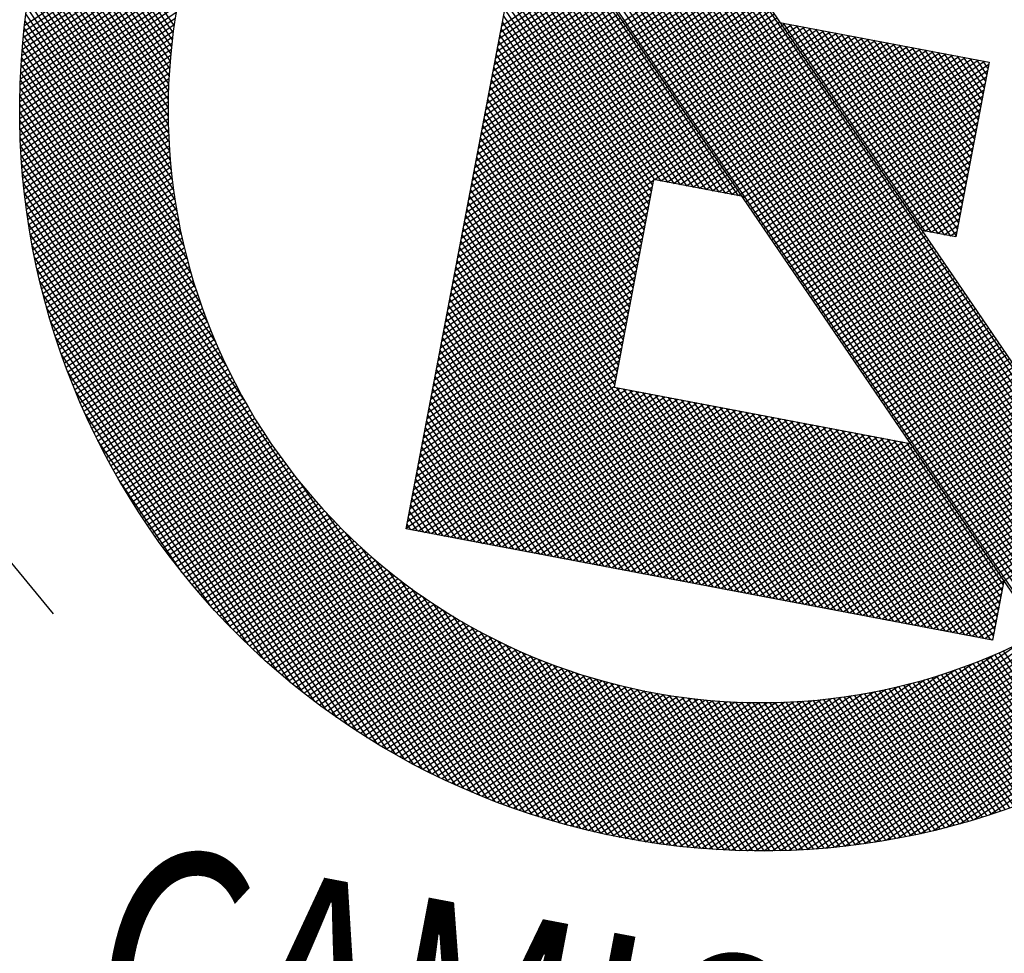
# Model space of a CAD drawing. Units: millimetres. Extents: x 1307919 to 3346574, y -7275870 to 1379262.
# Drawn here: x 1669072 to 1669076, y 690090 to 690094 of the extents above; entities that cross this region are included whole.
import ezdxf
from ezdxf.enums import TextEntityAlignment as Align

# ---------------------------------------------------------------- set-up
doc = ezdxf.new("R2010")
doc.units = ezdxf.units.MM
doc.header["$LTSCALE"] = 5
doc.layers.get('0').update_dxf_attribs({"color": 251})
for name, color, linetype in [('0-DIBUJO', 8, 'Continuous'), ('1-PROY SEÑALES VERTICALES', 8, 'Continuous'), ('demarcacion', 1, 'Continuous'), ('ROJO', 10, 'Continuous')]:
    doc.layers.add(name, color=color, linetype=linetype)
doc.styles.add('ROMAND', font='romand.shx')
doc.styles.get("Standard").update_dxf_attribs({"font": 'arial.ttf'})
doc.dimstyles.get("Standard").update_dxf_attribs({"dimtxt": 1, "dimasz": 1, "dimexe": 1, "dimexo": 1, "dimgap": 1, "dimtad": 1, "dimtxsty": 'Standard', "dimcen": 2.5, "dimadec": 0, "dimazin": 0, "dimtfac": 1, "dimtmove": 0, "dimatfit": 3, "dimfxl": 0, "dimarcsym": 0})

# ---------------------------------------------------------------- blocks, each defined once
blk = doc.blocks.new('*X2')
at = {"color": 0}
for p, q in [((5.083, 16.36), (4.37, 17.073)), ((5.0653, 16.36), (4.37, 17.0553)), ((5.0477, 16.36), (4.37, 17.0377)), ((5.03, 16.36), (4.37, 17.02)), ((5.0123, 16.36), (4.37, 17.0023)), ((4.9946, 16.36), (4.37, 16.9846)), ((4.9769, 16.36), (4.37, 16.9669)), ((4.9593, 16.36), (4.37, 16.9493)), ((4.9416, 16.36), (4.37, 16.9316)), ((4.9239, 16.36), (4.37, 16.9139)), ((4.9062, 16.36), (4.37, 16.8962)), ((4.37, 16.6913), (4.5656, 16.8869)), ((4.8886, 16.36), (4.37, 16.8786)), ((4.37, 16.6737), (4.5744, 16.8781)), ((4.37, 16.656), (4.5833, 16.8692)), ((4.8709, 16.36), (4.37, 16.8609)), ((4.37, 16.6383), (4.5921, 16.8604)), ((4.37, 16.6206), (4.6009, 16.8516)), ((4.8532, 16.36), (4.37, 16.8432)), ((4.37, 16.6029), (4.6098, 16.8427)), ((5.1136, 16.8339), (5.1197, 16.84)), ((5.5957, 16.36), (5.1157, 16.84)), ((5.1224, 16.8251), (5.1374, 16.84)), ((5.1313, 16.8162), (5.1551, 16.84)), ((5.6133, 16.36), (5.1333, 16.84)), ((5.1401, 16.8074), (5.1727, 16.84)), ((5.149, 16.7985), (5.1904, 16.84)), ((5.631, 16.36), (5.151, 16.84)), ((5.1578, 16.7897), (5.2081, 16.84)), ((5.1666, 16.7809), (5.2258, 16.84)), ((5.6487, 16.36), (5.1687, 16.84)), ((5.1755, 16.772), (5.2434, 16.84)), ((5.1843, 16.7632), (5.2611, 16.84)), ((5.6664, 16.36), (5.1864, 16.84)), ((5.1931, 16.7543), (5.2788, 16.84)), ((5.202, 16.7455), (5.2965, 16.84)), ((5.68, 16.3641), (5.2041, 16.84)), ((5.2108, 16.7367), (5.3142, 16.84)), ((5.2197, 16.7278), (5.3318, 16.84)), ((5.68, 16.3817), (5.2217, 16.84)), ((5.2285, 16.719), (5.3495, 16.84)), ((5.2373, 16.7101), (5.3672, 16.84)), ((5.68, 16.3994), (5.2394, 16.84)), ((5.2462, 16.7013), (5.3849, 16.84)), ((5.255, 16.6925), (5.4025, 16.84)), ((5.68, 16.4171), (5.2571, 16.84)), ((5.2639, 16.6836), (5.4202, 16.84)), ((5.2727, 16.6748), (5.4379, 16.84)), ((5.68, 16.4348), (5.2748, 16.84)), ((5.2815, 16.666), (5.4556, 16.84)), ((5.2904, 16.6571), (5.4733, 16.84)), ((5.68, 16.4524), (5.2924, 16.84)), ((5.2992, 16.6483), (5.4909, 16.84)), ((5.3081, 16.6394), (5.5086, 16.84)), ((5.68, 16.4701), (5.3101, 16.84)), ((5.3169, 16.6306), (5.5263, 16.84)), ((5.3257, 16.6218), (5.544, 16.84)), ((5.68, 16.4878), (5.3278, 16.84)), ((5.3346, 16.6129), (5.5616, 16.84)), ((5.3434, 16.6041), (5.5793, 16.84)), ((5.68, 16.5055), (5.3455, 16.84)), ((5.3522, 16.5952), (5.597, 16.84)), ((5.3611, 16.5864), (5.6147, 16.84)), ((5.68, 16.5232), (5.3632, 16.84)), ((5.3699, 16.5776), (5.6324, 16.84)), ((5.3788, 16.5687), (5.65, 16.84)), ((5.68, 16.5408), (5.3808, 16.84)), ((5.3876, 16.5599), (5.6677, 16.84)), ((5.68, 16.5585), (5.3985, 16.84)), ((5.68, 16.5762), (5.4162, 16.84)), ((5.68, 16.5939), (5.4339, 16.84)), ((5.68, 16.6115), (5.4515, 16.84)), ((5.68, 16.6292), (5.4692, 16.84)), ((5.68, 16.6469), (5.4869, 16.84)), ((5.68, 16.6646), (5.5046, 16.84)), ((5.68, 16.6823), (5.5223, 16.84)), ((5.68, 16.6999), (5.5399, 16.84)), ((5.68, 16.7176), (5.5576, 16.84)), ((5.68, 16.7353), (5.5753, 16.84)), ((5.68, 16.753), (5.593, 16.84)), ((5.68, 16.7706), (5.6106, 16.84)), ((5.68, 16.7883), (5.6283, 16.84)), ((5.68, 16.806), (5.646, 16.84)), ((5.68, 16.8237), (5.6637, 16.84)), ((4.37, 16.5853), (4.6186, 16.8339)), ((4.85, 16.3455), (4.37, 16.8255)), ((4.37, 16.5676), (4.6275, 16.8251)), ((4.37, 16.5499), (4.6363, 16.8162)), ((5.3964, 16.551), (5.68, 16.8346)), ((5.4053, 16.5422), (5.68, 16.8169)), ((4.85, 16.3278), (4.37, 16.8078)), ((4.37, 16.5322), (4.6451, 16.8074)), ((4.37, 16.5146), (4.654, 16.7985)), ((4.85, 16.3102), (4.37, 16.7902)), ((4.37, 16.4969), (4.6628, 16.7897)), ((5.4141, 16.5334), (5.68, 16.7993)), ((4.37, 16.4792), (4.6717, 16.7809)), ((4.85, 16.2925), (4.37, 16.7725)), ((4.37, 16.4615), (4.6805, 16.772)), ((4.37, 16.4438), (4.6893, 16.7632)), ((5.423, 16.5245), (5.68, 16.7816)), ((5.4318, 16.5157), (5.68, 16.7639)), ((4.85, 16.2748), (4.37, 16.7548)), ((4.37, 16.4262), (4.6982, 16.7543)), ((4.37, 16.4085), (4.707, 16.7455)), ((4.85, 16.2571), (4.37, 16.7371)), ((4.37, 16.3908), (4.7158, 16.7367)), ((5.4406, 16.5069), (5.68, 16.7462)), ((4.37, 16.3731), (4.7247, 16.7278)), ((4.85, 16.2395), (4.37, 16.7195)), ((4.37, 16.3555), (4.7335, 16.719)), ((4.37, 16.3378), (4.7424, 16.7101)), ((5.4495, 16.498), (5.68, 16.7285)), ((5.4583, 16.4892), (5.68, 16.7109)), ((4.85, 16.2218), (4.37, 16.7018)), ((4.37, 16.3201), (4.7512, 16.7013)), ((4.37, 16.3024), (4.76, 16.6925)), ((4.85, 16.2041), (4.37, 16.6841)), ((4.37, 16.2847), (4.7689, 16.6836)), ((5.4671, 16.4803), (5.68, 16.6932)), ((4.37, 16.2671), (4.7777, 16.6748)), ((4.85, 16.1864), (4.37, 16.6664)), ((4.37, 16.2494), (4.7866, 16.666)), ((4.37, 16.2317), (4.7954, 16.6571)), ((5.476, 16.4715), (5.68, 16.6755)), ((5.4848, 16.4627), (5.68, 16.6578)), ((4.85, 16.1687), (4.37, 16.6487)), ((4.37, 16.214), (4.8042, 16.6483)), ((4.37, 16.1964), (4.8131, 16.6394)), ((4.85, 16.1511), (4.37, 16.6311)), ((4.37, 16.1787), (4.8219, 16.6306)), ((5.4937, 16.4538), (5.68, 16.6402)), ((4.37, 16.161), (4.8308, 16.6218)), ((4.85, 16.1334), (4.37, 16.6134)), ((4.37, 16.1433), (4.8396, 16.6129)), ((4.37, 16.1257), (4.8484, 16.6041)), ((5.5025, 16.445), (5.68, 16.6225)), ((5.5113, 16.4361), (5.68, 16.6048)), ((4.85, 16.1157), (4.37, 16.5957)), ((4.37, 16.108), (4.8573, 16.5952)), ((4.37, 16.0903), (4.8661, 16.5864)), ((4.85, 16.098), (4.37, 16.578)), ((4.37, 16.0726), (4.8749, 16.5776)), ((5.5202, 16.4273), (5.68, 16.5871)), ((4.37, 16.0549), (4.8838, 16.5687)), ((4.85, 16.0804), (4.37, 16.5604)), ((4.37, 16.0373), (4.8926, 16.5599)), ((4.37, 16.0196), (4.9015, 16.551)), ((5.529, 16.4185), (5.68, 16.5694)), ((5.5379, 16.4096), (5.68, 16.5518)), ((4.85, 16.0627), (4.37, 16.5427)), ((4.37, 16.0019), (4.9103, 16.5422)), ((4.37, 15.9842), (4.9191, 16.5334)), ((4.85, 16.045), (4.37, 16.525)), ((4.37, 15.9666), (4.928, 16.5245)), ((5.5467, 16.4008), (5.68, 16.5341)), ((4.37, 15.9489), (4.9368, 16.5157)), ((4.85, 16.0273), (4.37, 16.5073)), ((4.37, 15.9312), (4.9457, 16.5069)), ((4.37, 15.9135), (4.9545, 16.498)), ((5.5555, 16.3919), (5.68, 16.5164)), ((5.5644, 16.3831), (5.68, 16.4987)), ((4.85, 16.0097), (4.37, 16.4897)), ((4.37, 15.8958), (4.9633, 16.4892)), ((4.85, 15.992), (4.37, 16.472)), ((4.8518, 16.36), (4.9722, 16.4803)), ((4.8695, 16.36), (4.981, 16.4715)), ((5.5732, 16.3743), (5.68, 16.4811)), ((4.85, 15.9743), (4.37, 16.4543)), ((4.8872, 16.36), (4.9899, 16.4627)), ((4.9049, 16.36), (4.9987, 16.4538)), ((4.9225, 16.36), (5.0075, 16.445)), ((5.5821, 16.3654), (5.68, 16.4634)), ((5.5943, 16.36), (5.68, 16.4457)), ((4.85, 15.9566), (4.37, 16.4366)), ((4.85, 15.9389), (4.37, 16.4189)), ((4.9402, 16.36), (5.0164, 16.4361)), ((4.9579, 16.36), (5.0252, 16.4273)), ((4.9756, 16.36), (5.034, 16.4185)), ((5.612, 16.36), (5.68, 16.428)), ((4.85, 15.9213), (4.37, 16.4013)), ((4.9933, 16.36), (5.0429, 16.4096)), ((5.0109, 16.36), (5.0517, 16.4008)), ((5.0286, 16.36), (5.0606, 16.3919)), ((5.6297, 16.36), (5.68, 16.4103)), ((5.6473, 16.36), (5.68, 16.3927)), ((4.85, 15.9036), (4.37, 16.3836)), ((4.85, 15.8859), (4.37, 16.3659)), ((5.0463, 16.36), (5.0694, 16.3831)), ((5.064, 16.36), (5.0782, 16.3743)), ((5.0816, 16.36), (5.0871, 16.3654)), ((5.665, 16.36), (5.68, 16.375)), ((4.37, 15.8782), (4.85, 16.3582)), ((4.85, 15.8682), (4.37, 16.3482)), ((4.37, 15.8605), (4.85, 16.3405)), ((4.85, 15.8506), (4.37, 16.3306)), ((4.37, 15.8428), (4.85, 16.3228)), ((4.85, 15.8329), (4.37, 16.3129)), ((4.37, 15.8251), (4.85, 16.3051)), ((4.85, 15.8152), (4.37, 16.2952)), ((4.37, 15.8075), (4.85, 16.2875)), ((4.85, 15.7975), (4.37, 16.2775)), ((4.37, 15.7898), (4.85, 16.2698)), ((5.3198, 15.31), (4.37, 16.2598)), ((4.37, 15.7721), (4.85, 16.2521)), ((5.3022, 15.31), (4.37, 16.2422)), ((4.37, 15.7544), (4.85, 16.2344)), ((5.2845, 15.31), (4.37, 16.2245)), ((4.37, 15.7367), (4.85, 16.2167)), ((5.2668, 15.31), (4.37, 16.2068)), ((4.37, 15.7191), (4.85, 16.1991)), ((5.2491, 15.31), (4.37, 16.1891)), ((4.37, 15.7014), (4.85, 16.1814)), ((5.2315, 15.31), (4.37, 16.1715)), ((4.37, 15.6837), (4.85, 16.1637)), ((5.2138, 15.31), (4.37, 16.1538)), ((4.37, 15.666), (4.85, 16.146)), ((5.1961, 15.31), (4.37, 16.1361)), ((4.37, 15.6484), (4.85, 16.1284)), ((5.1784, 15.31), (4.37, 16.1184)), ((4.37, 15.6307), (4.85, 16.1107)), ((5.1607, 15.31), (4.37, 16.1007)), ((4.37, 15.613), (4.85, 16.093)), ((5.1431, 15.31), (4.37, 16.0831)), ((4.37, 15.5953), (4.85, 16.0753)), ((5.1254, 15.31), (4.37, 16.0654)), ((4.37, 15.5776), (4.85, 16.0576)), ((5.1077, 15.31), (4.37, 16.0477)), ((4.37, 15.56), (4.85, 16.04)), ((5.09, 15.31), (4.37, 16.03)), ((4.37, 15.5423), (4.85, 16.0223)), ((5.0724, 15.31), (4.37, 16.0124)), ((4.37, 15.5246), (4.85, 16.0046)), ((5.0547, 15.31), (4.37, 15.9947)), ((4.37, 15.5069), (4.85, 15.9869)), ((5.037, 15.31), (4.37, 15.977)), ((4.37, 15.4893), (4.85, 15.9693)), ((5.0193, 15.31), (4.37, 15.9593)), ((4.37, 15.4716), (4.85, 15.9516)), ((5.0016, 15.31), (4.37, 15.9416)), ((4.37, 15.4539), (4.85, 15.9339)), ((4.984, 15.31), (4.37, 15.924)), ((4.37, 15.4362), (4.85, 15.9162)), ((4.9663, 15.31), (4.37, 15.9063)), ((4.37, 15.4185), (4.85, 15.8985)), ((4.9486, 15.31), (4.37, 15.8886)), ((4.37, 15.4009), (4.85, 15.8809)), ((4.9309, 15.31), (4.37, 15.8709)), ((4.37, 15.3832), (4.85, 15.8632)), ((4.9133, 15.31), (4.37, 15.8533)), ((4.37, 15.3655), (4.85, 15.8455)), ((4.8956, 15.31), (4.37, 15.8356)), ((4.37, 15.3478), (4.85, 15.8278)), ((4.8779, 15.31), (4.37, 15.8179)), ((4.37, 15.3302), (4.85, 15.8102)), ((4.8602, 15.31), (4.37, 15.8002)), ((4.37, 15.3125), (4.85, 15.7925)), ((4.8425, 15.31), (4.37, 15.7825)), ((4.3852, 15.31), (4.8652, 15.79)), ((4.4029, 15.31), (4.8829, 15.79)), ((4.4206, 15.31), (4.9006, 15.79)), ((4.4382, 15.31), (4.9182, 15.79)), ((4.4559, 15.31), (4.9359, 15.79)), ((4.4736, 15.31), (4.9536, 15.79)), ((4.4913, 15.31), (4.9713, 15.79)), ((4.5089, 15.31), (4.9889, 15.79)), ((4.5266, 15.31), (5.0066, 15.79)), ((4.5443, 15.31), (5.0243, 15.79)), ((4.562, 15.31), (5.042, 15.79)), ((4.5797, 15.31), (5.0597, 15.79)), ((4.5973, 15.31), (5.0773, 15.79)), ((4.615, 15.31), (5.095, 15.79)), ((4.6327, 15.31), (5.1127, 15.79)), ((4.6504, 15.31), (5.1304, 15.79)), ((4.668, 15.31), (5.148, 15.79)), ((4.6857, 15.31), (5.1657, 15.79)), ((4.7034, 15.31), (5.1834, 15.79)), ((4.7211, 15.31), (5.2011, 15.79)), ((4.7388, 15.31), (5.2188, 15.79)), ((4.7564, 15.31), (5.2364, 15.79)), ((4.7741, 15.31), (5.2541, 15.79)), ((4.7918, 15.31), (5.2718, 15.79)), ((4.8095, 15.31), (5.2895, 15.79)), ((4.8271, 15.31), (5.3071, 15.79)), ((4.8448, 15.31), (5.3248, 15.79)), ((5.3375, 15.31), (4.8575, 15.79)), ((4.8625, 15.31), (5.3425, 15.79)), ((5.3552, 15.31), (4.8752, 15.79)), ((4.8802, 15.31), (5.3602, 15.79)), ((5.3729, 15.31), (4.8929, 15.79)), ((4.8979, 15.31), (5.3779, 15.79)), ((5.3906, 15.31), (4.9106, 15.79)), ((4.9155, 15.31), (5.3955, 15.79)), ((5.4082, 15.31), (4.9282, 15.79)), ((4.9332, 15.31), (5.4132, 15.79)), ((5.4259, 15.31), (4.9459, 15.79)), ((4.9509, 15.31), (5.4309, 15.79)), ((5.4436, 15.31), (4.9636, 15.79)), ((4.9686, 15.31), (5.4486, 15.79)), ((5.4613, 15.31), (4.9813, 15.79)), ((4.9862, 15.31), (5.4662, 15.79)), ((5.4789, 15.31), (4.9989, 15.79)), ((5.0039, 15.31), (5.4839, 15.79)), ((5.4966, 15.31), (5.0166, 15.79)), ((5.0216, 15.31), (5.5016, 15.79)), ((5.5143, 15.31), (5.0343, 15.79)), ((5.0393, 15.31), (5.5193, 15.79)), ((5.532, 15.31), (5.052, 15.79)), ((5.057, 15.31), (5.537, 15.79)), ((5.5497, 15.31), (5.0697, 15.79)), ((5.0746, 15.31), (5.5546, 15.79)), ((5.5673, 15.31), (5.0873, 15.79)), ((5.0923, 15.31), (5.5723, 15.79)), ((5.585, 15.31), (5.105, 15.79)), ((5.11, 15.31), (5.59, 15.79)), ((5.6027, 15.31), (5.1227, 15.79)), ((5.1277, 15.31), (5.6077, 15.79)), ((5.6204, 15.31), (5.1404, 15.79)), ((5.1453, 15.31), (5.6253, 15.79)), ((5.638, 15.31), (5.158, 15.79)), ((5.163, 15.31), (5.643, 15.79)), ((5.6557, 15.31), (5.1757, 15.79)), ((5.1807, 15.31), (5.6607, 15.79)), ((5.6734, 15.31), (5.1934, 15.79)), ((5.1984, 15.31), (5.6704, 15.7821)), ((5.6911, 15.31), (5.2111, 15.79)), ((5.7087, 15.31), (5.2287, 15.79)), ((5.7264, 15.31), (5.2464, 15.79)), ((5.7441, 15.31), (5.2641, 15.79)), ((5.7618, 15.31), (5.2818, 15.79)), ((5.7795, 15.31), (5.2995, 15.79)), ((5.7971, 15.31), (5.3171, 15.79)), ((5.8148, 15.31), (5.3348, 15.79)), ((5.8325, 15.31), (5.3525, 15.79)), ((5.8502, 15.31), (5.3702, 15.79)), ((5.8678, 15.31), (5.3878, 15.79)), ((5.8855, 15.31), (5.4055, 15.79)), ((5.9032, 15.31), (5.4232, 15.79)), ((5.9209, 15.31), (5.4409, 15.79)), ((5.9386, 15.31), (5.4586, 15.79)), ((5.9562, 15.31), (5.4762, 15.79)), ((5.9739, 15.31), (5.4939, 15.79)), ((5.98, 15.3216), (5.5116, 15.79)), ((5.98, 15.3393), (5.5293, 15.79)), ((5.98, 15.3569), (5.5469, 15.79)), ((5.98, 15.3746), (5.5646, 15.79)), ((5.98, 15.3923), (5.5823, 15.79)), ((5.98, 15.41), (5.6, 15.79)), ((5.98, 15.4277), (5.6177, 15.79)), ((5.98, 15.4453), (5.6353, 15.79)), ((5.98, 15.463), (5.653, 15.79)), ((4.8249, 15.31), (4.37, 15.7649)), ((5.2161, 15.31), (5.6793, 15.7732)), ((5.2337, 15.31), (5.6881, 15.7644)), ((5.2514, 15.31), (5.697, 15.7556)), ((4.8072, 15.31), (4.37, 15.7472)), ((4.7895, 15.31), (4.37, 15.7295)), ((5.2691, 15.31), (5.7058, 15.7467)), ((5.2868, 15.31), (5.7146, 15.7379)), ((5.3044, 15.31), (5.7235, 15.729)), ((4.7718, 15.31), (4.37, 15.7118)), ((5.3221, 15.31), (5.7323, 15.7202)), ((5.3398, 15.31), (5.7412, 15.7114)), ((5.3575, 15.31), (5.75, 15.7025)), ((4.7542, 15.31), (4.37, 15.6942)), ((4.7365, 15.31), (4.37, 15.6765)), ((5.3751, 15.31), (5.7588, 15.6937)), ((5.3928, 15.31), (5.7677, 15.6848)), ((5.4105, 15.31), (5.7765, 15.676)), ((4.7188, 15.31), (4.37, 15.6588)), ((5.4282, 15.31), (5.7853, 15.6672)), ((5.4459, 15.31), (5.7942, 15.6583)), ((5.4635, 15.31), (5.803, 15.6495)), ((4.7011, 15.31), (4.37, 15.6411)), ((4.6834, 15.31), (4.37, 15.6234)), ((5.4812, 15.31), (5.8119, 15.6406)), ((5.4989, 15.31), (5.8207, 15.6318)), ((5.5166, 15.31), (5.8295, 15.623)), ((4.6658, 15.31), (4.37, 15.6058)), ((5.5342, 15.31), (5.8384, 15.6141)), ((5.5519, 15.31), (5.8472, 15.6053)), ((5.5696, 15.31), (5.8561, 15.5965)), ((4.6481, 15.31), (4.37, 15.5881)), ((4.6304, 15.31), (4.37, 15.5704)), ((5.5873, 15.31), (5.8649, 15.5876)), ((5.605, 15.31), (5.8737, 15.5788)), ((5.6226, 15.31), (5.8826, 15.5699)), ((4.6127, 15.31), (4.37, 15.5527)), ((5.6403, 15.31), (5.8914, 15.5611)), ((5.658, 15.31), (5.9003, 15.5523)), ((5.6757, 15.31), (5.9091, 15.5434)), ((4.5951, 15.31), (4.37, 15.5351)), ((4.5774, 15.31), (4.37, 15.5174)), ((5.6933, 15.31), (5.9179, 15.5346)), ((5.711, 15.31), (5.9268, 15.5257)), ((5.7287, 15.31), (5.9356, 15.5169)), ((4.5597, 15.31), (4.37, 15.4997)), ((5.7464, 15.31), (5.9444, 15.5081)), ((5.7641, 15.31), (5.9533, 15.4992)), ((5.7817, 15.31), (5.9621, 15.4904)), ((4.542, 15.31), (4.37, 15.482)), ((4.5243, 15.31), (4.37, 15.4643)), ((5.7994, 15.31), (5.971, 15.4815)), ((5.8171, 15.31), (5.9798, 15.4727)), ((4.5067, 15.31), (4.37, 15.4467)), ((5.8348, 15.31), (5.98, 15.4552)), ((5.8524, 15.31), (5.98, 15.4376)), ((4.489, 15.31), (4.37, 15.429)), ((4.4713, 15.31), (4.37, 15.4113)), ((5.8701, 15.31), (5.98, 15.4199)), ((4.4536, 15.31), (4.37, 15.3936)), ((5.8878, 15.31), (5.98, 15.4022)), ((5.9055, 15.31), (5.98, 15.3845)), ((4.436, 15.31), (4.37, 15.376)), ((4.4183, 15.31), (4.37, 15.3583)), ((5.9232, 15.31), (5.98, 15.3668)), ((4.4006, 15.31), (4.37, 15.3406)), ((5.9408, 15.31), (5.98, 15.3492)), ((5.9585, 15.31), (5.98, 15.3315)), ((4.3829, 15.31), (4.37, 15.3229)), ((5.9762, 15.31), (5.98, 15.3138))]:
    blk.add_line(p, q, dxfattribs=at)
blk = doc.blocks.new('*X3')
at = {"color": 0}
for p, q in [((6.6201, 15.3002), (3.8002, 18.1201)), ((6.6282, 15.3098), (3.8098, 18.1282)), ((6.587, 15.2626), (3.7626, 18.087)), ((6.5954, 15.2719), (3.7719, 18.0954)), ((6.6037, 15.2813), (3.7813, 18.1037)), ((6.6119, 15.2907), (3.7907, 18.1119)), ((6.5617, 15.2349), (3.7349, 18.0617)), ((6.5702, 15.2441), (3.7441, 18.0702)), ((6.5786, 15.2533), (3.7533, 18.0786)), ((6.5358, 15.2077), (3.7077, 18.0358)), ((6.5445, 15.2167), (3.7167, 18.0445)), ((6.5531, 15.2258), (3.7258, 18.0531)), ((6.5095, 15.181), (3.681, 18.0095)), ((6.5183, 15.1899), (3.6899, 18.0183)), ((6.5271, 15.1988), (3.6988, 18.0271)), ((6.4826, 15.1549), (3.6549, 17.9826)), ((6.4916, 15.1635), (3.6635, 17.9916)), ((6.5006, 15.1723), (3.6723, 18.0006)), ((6.4552, 15.1292), (3.6292, 17.9552)), ((6.4644, 15.1377), (3.6377, 17.9644)), ((6.4735, 15.1463), (3.6463, 17.9735)), ((6.4274, 15.104), (3.604, 17.9274)), ((6.4367, 15.1123), (3.6123, 17.9367)), ((6.446, 15.1207), (3.6207, 17.946)), ((6.4086, 15.0875), (3.5875, 17.9086)), ((6.418, 15.0957), (3.5957, 17.918)), ((6.3895, 15.0712), (3.5712, 17.8895)), ((6.399, 15.0793), (3.5793, 17.899)), ((4.6893, 16.7632), (4.9368, 17.0107)), ((4.6982, 16.7543), (4.9457, 17.0018)), ((4.707, 16.7455), (4.9545, 16.993)), ((4.7158, 16.7367), (4.9633, 16.9842)), ((4.7247, 16.7278), (4.9722, 16.9753)), ((4.7335, 16.719), (4.981, 16.9665)), ((4.7424, 16.7101), (4.9899, 16.9576)), ((4.7512, 16.7013), (4.9987, 16.9488)), ((4.76, 16.6925), (5.0075, 16.94)), ((4.7689, 16.6836), (5.0164, 16.9311)), ((4.7777, 16.6748), (5.0252, 16.9223)), ((3.5017, 16.5271), (3.1234, 16.9054)), ((4.7866, 16.666), (5.034, 16.9134)), ((4.7954, 16.6571), (5.0429, 16.9046)), ((4.8042, 16.6483), (5.0517, 16.8958)), ((3.1055, 16.4521), (3.5229, 16.8695)), ((3.5038, 16.4896), (3.1189, 16.8745)), ((3.5026, 16.5085), (3.1211, 16.89)), ((4.8131, 16.6394), (5.0606, 16.8869)), ((4.8219, 16.6306), (5.0694, 16.8781)), ((4.8308, 16.6218), (5.0782, 16.8692)), ((3.1068, 16.4357), (3.5194, 16.8484)), ((3.5069, 16.4512), (3.1148, 16.8432)), ((3.5052, 16.4705), (3.1168, 16.8589)), ((4.8396, 16.6129), (5.0871, 16.8604)), ((4.8484, 16.6041), (5.0959, 16.8516)), ((4.8573, 16.5952), (5.1048, 16.8427)), ((3.1082, 16.4195), (3.5163, 16.8275)), ((3.5111, 16.4116), (3.1112, 16.8115)), ((3.5089, 16.4315), (3.113, 16.8274)), ((4.8661, 16.5864), (5.1136, 16.8339)), ((4.8749, 16.5776), (5.1224, 16.8251)), ((4.8838, 16.5687), (5.1313, 16.8162)), ((3.5137, 16.3914), (3.1096, 16.7955)), ((3.1097, 16.4033), (3.5135, 16.8071)), ((3.1113, 16.3873), (3.511, 16.7869)), ((4.8926, 16.5599), (5.1401, 16.8074)), ((4.9015, 16.551), (5.149, 16.7985)), ((4.9103, 16.5422), (5.1578, 16.7897)), ((3.5196, 16.3501), (3.1067, 16.763)), ((3.5165, 16.3709), (3.1081, 16.7793)), ((3.1131, 16.3714), (3.5087, 16.767)), ((4.9191, 16.5334), (5.1666, 16.7809)), ((4.928, 16.5245), (5.1755, 16.772)), ((4.9368, 16.5157), (5.1843, 16.7632)), ((3.5231, 16.3289), (3.1054, 16.7466)), ((3.115, 16.3556), (3.5068, 16.7474)), ((4.9457, 16.5069), (5.1931, 16.7543)), ((4.9545, 16.498), (5.202, 16.7455)), ((4.9633, 16.4892), (5.2108, 16.7367)), ((3.5312, 16.2854), (3.1032, 16.7134)), ((3.527, 16.3074), (3.1042, 16.7301)), ((3.117, 16.3399), (3.5051, 16.728)), ((3.1191, 16.3243), (3.5037, 16.7089)), ((4.9722, 16.4803), (5.2197, 16.7278)), ((4.981, 16.4715), (5.2285, 16.719)), ((4.9899, 16.4627), (5.2373, 16.7101)), ((3.5409, 16.2404), (3.1016, 16.6797)), ((3.5359, 16.2631), (3.1023, 16.6967)), ((3.1213, 16.3088), (3.5025, 16.6901)), ((4.9987, 16.4538), (5.2462, 16.7013)), ((5.0075, 16.445), (5.255, 16.6925)), ((5.0164, 16.4361), (5.2639, 16.6836)), ((3.5465, 16.2172), (3.101, 16.6627)), ((3.1236, 16.2935), (3.5016, 16.6715)), ((3.1261, 16.2782), (3.5009, 16.6531)), ((5.0252, 16.4273), (5.2727, 16.6748)), ((5.034, 16.4185), (5.2815, 16.666)), ((5.0429, 16.4096), (5.2904, 16.6571)), ((3.5591, 16.1692), (3.1002, 16.6281)), ((3.5525, 16.1934), (3.1005, 16.6454)), ((3.1286, 16.2631), (3.5004, 16.6349)), ((5.0517, 16.4008), (5.2992, 16.6483)), ((5.0606, 16.3919), (5.3081, 16.6394)), ((5.0694, 16.3831), (5.3169, 16.6306)), ((3.5663, 16.1443), (3.1, 16.6106)), ((3.1312, 16.248), (3.5001, 16.6169)), ((3.1339, 16.2331), (3.5, 16.5992)), ((5.0782, 16.3743), (5.3257, 16.6218)), ((5.0871, 16.3654), (5.3346, 16.6129)), ((5.0959, 16.3566), (5.3434, 16.6041)), ((3.5741, 16.1189), (3.1, 16.5929)), ((3.5826, 16.0927), (3.1002, 16.5751)), ((3.1368, 16.2182), (3.5001, 16.5816)), ((5.1048, 16.3478), (5.3522, 16.5952)), ((5.1136, 16.3389), (5.3611, 16.5864)), ((5.1224, 16.3301), (5.3699, 16.5776)), ((3.5918, 16.0657), (3.1005, 16.5571)), ((3.1397, 16.2035), (3.5004, 16.5642)), ((3.1427, 16.1888), (3.5009, 16.547)), ((5.1313, 16.3212), (5.3788, 16.5687)), ((5.1401, 16.3124), (5.3876, 16.5599)), ((5.149, 16.3036), (5.3964, 16.551)), ((3.602, 16.0379), (3.1009, 16.539)), ((3.6131, 16.0091), (3.1016, 16.5206)), ((3.1458, 16.1743), (3.5015, 16.53)), ((5.1578, 16.2947), (5.4053, 16.5422)), ((5.1666, 16.2859), (5.4141, 16.5334)), ((5.1755, 16.277), (5.423, 16.5245)), ((3.6254, 15.9792), (3.1024, 16.5021)), ((3.149, 16.1598), (3.5024, 16.5131)), ((3.1523, 16.1454), (3.5034, 16.4964)), ((5.1843, 16.2682), (5.4318, 16.5157)), ((5.1931, 16.2594), (5.4406, 16.5069)), ((5.202, 16.2505), (5.4495, 16.498)), ((3.6389, 15.948), (3.1034, 16.4835)), ((3.1557, 16.1311), (3.5045, 16.4799)), ((5.2108, 16.2417), (5.4583, 16.4892)), ((5.2197, 16.2329), (5.4671, 16.4803)), ((5.2285, 16.224), (5.476, 16.4715)), ((3.6539, 15.9152), (3.1046, 16.4646)), ((3.6708, 15.8807), (3.106, 16.4455)), ((3.1592, 16.1169), (3.5058, 16.4636)), ((3.1628, 16.1028), (3.5073, 16.4474)), ((5.2373, 16.2152), (5.4848, 16.4627)), ((5.2462, 16.2063), (5.4937, 16.4538)), ((5.255, 16.1975), (5.5025, 16.445)), ((3.6899, 15.8439), (3.1076, 16.4263)), ((3.1664, 16.0888), (3.5089, 16.4313)), ((3.1702, 16.0749), (3.5107, 16.4154)), ((5.2639, 16.1887), (5.5113, 16.4361)), ((5.2727, 16.1798), (5.5202, 16.4273)), ((5.2815, 16.171), (5.529, 16.4185)), ((3.7119, 15.8042), (3.1094, 16.4068)), ((3.7379, 15.7606), (3.1114, 16.3871)), ((3.174, 16.061), (3.5126, 16.3996)), ((5.2904, 16.1621), (5.5379, 16.4096)), ((5.2992, 16.1533), (5.5467, 16.4008)), ((5.3081, 16.1445), (5.5555, 16.3919)), ((3.7695, 15.7113), (3.1136, 16.3672)), ((3.1779, 16.0472), (3.5146, 16.384)), ((3.1819, 16.0336), (3.5168, 16.3685)), ((5.3169, 16.1356), (5.5644, 16.3831)), ((5.3257, 16.1268), (5.5732, 16.3743)), ((5.3346, 16.1179), (5.5821, 16.3654)), ((3.811, 15.6521), (3.1161, 16.3471)), ((3.186, 16.0199), (3.5192, 16.3531)), ((3.1901, 16.0064), (3.5216, 16.3379)), ((5.3434, 16.1091), (5.5909, 16.3566)), ((5.3522, 16.1003), (5.5997, 16.3478)), ((5.3611, 16.0914), (5.6086, 16.3389)), ((3.8766, 15.5688), (3.1188, 16.3267)), ((3.1943, 15.993), (3.5242, 16.3228)), ((3.1987, 15.9796), (3.5269, 16.3079)), ((5.3699, 16.0826), (5.6174, 16.3301)), ((5.3733, 14.6188), (7.0812, 16.3267)), ((5.3788, 16.0738), (5.6262, 16.3212)), ((5.3876, 16.0649), (5.6351, 16.3124)), ((4.806, 14.6217), (3.1217, 16.306)), ((4.7851, 14.6249), (3.1249, 16.2851)), ((3.203, 15.9663), (3.5297, 16.293)), ((5.394, 14.6217), (7.0783, 16.306)), ((5.3964, 16.0561), (5.6439, 16.3036)), ((5.4053, 16.0472), (5.6528, 16.2947)), ((5.4141, 16.0384), (5.6616, 16.2859)), ((5.4149, 14.6249), (7.0751, 16.2851)), ((4.764, 14.6284), (3.1284, 16.264)), ((3.2075, 15.9531), (3.5327, 16.2783)), ((3.212, 15.94), (3.5357, 16.2637)), ((5.423, 16.0296), (5.6704, 16.277)), ((5.4318, 16.0207), (5.6793, 16.2682)), ((5.436, 14.6284), (7.0716, 16.264)), ((5.4406, 16.0119), (5.6881, 16.2594)), ((4.7425, 14.6322), (3.1322, 16.2425)), ((3.2167, 15.9269), (3.5389, 16.2492)), ((3.2214, 15.9139), (3.5422, 16.2348)), ((5.4495, 16.003), (5.697, 16.2505)), ((5.4575, 14.6322), (7.0678, 16.2425)), ((5.4583, 15.9942), (5.7058, 16.2417)), ((5.4671, 15.9854), (5.7146, 16.2329)), ((4.7208, 14.6363), (3.1363, 16.2208)), ((3.2261, 15.901), (3.5456, 16.2205)), ((3.231, 15.8882), (3.5492, 16.2064)), ((5.476, 15.9765), (5.7235, 16.224)), ((5.4793, 14.6363), (7.0637, 16.2207)), ((5.4848, 15.9677), (5.7323, 16.2152)), ((5.4937, 15.9588), (5.7412, 16.2063)), ((4.6987, 14.6407), (3.1407, 16.1987)), ((4.6763, 14.6454), (3.1454, 16.1763)), ((3.2359, 15.8754), (3.5528, 16.1923)), ((3.2409, 15.8627), (3.5565, 16.1784)), ((5.5013, 14.6407), (7.0593, 16.1987)), ((5.5025, 15.95), (5.75, 16.1975)), ((5.5113, 15.9412), (5.7588, 16.1887)), ((5.5202, 15.9323), (5.7677, 16.1798)), ((5.5237, 14.6454), (7.0546, 16.1763)), ((4.6535, 14.6505), (3.1505, 16.1535)), ((3.2459, 15.8501), (3.5604, 16.1646)), ((3.251, 15.8375), (3.5643, 16.1508)), ((5.529, 15.9235), (5.7765, 16.171)), ((5.5379, 15.9147), (5.7853, 16.1621)), ((5.5465, 14.6505), (7.0495, 16.1535)), ((5.5467, 15.9058), (5.7942, 16.1533)), ((4.6304, 14.6559), (3.1559, 16.1304)), ((3.2562, 15.8251), (3.5684, 16.1372)), ((3.2615, 15.8126), (3.5725, 16.1237)), ((5.5555, 15.897), (5.803, 16.1445)), ((5.5644, 15.8881), (5.8119, 16.1356)), ((5.5696, 14.6559), (7.0441, 16.1304)), ((5.5732, 15.8793), (5.8207, 16.1268)), ((4.6069, 14.6617), (3.1617, 16.1069)), ((3.2668, 15.8003), (3.5768, 16.1103)), ((3.2722, 15.788), (3.5811, 16.0969)), ((5.5821, 15.8705), (5.8295, 16.1179)), ((5.5909, 15.8616), (5.8384, 16.1091)), ((5.5931, 14.6617), (7.0383, 16.1069)), ((5.5997, 15.8528), (5.8472, 16.1003)), ((4.583, 14.668), (3.168, 16.083)), ((3.2777, 15.7758), (3.5856, 16.0837)), ((3.2833, 15.7637), (3.5901, 16.0706)), ((5.6086, 15.8439), (5.8561, 16.0914)), ((5.617, 14.668), (7.032, 16.083)), ((5.6174, 15.8351), (5.8649, 16.0826)), ((5.6262, 15.8263), (5.8737, 16.0738)), ((4.5586, 14.6747), (3.1747, 16.0586)), ((3.2889, 15.7516), (3.5948, 16.0575)), ((3.2945, 15.7396), (3.5995, 16.0446)), ((5.6351, 15.8174), (5.8826, 16.0649)), ((5.6414, 14.6747), (7.0253, 16.0586)), ((5.6439, 15.8086), (5.8914, 16.0561)), ((5.6528, 15.7997), (5.9003, 16.0472)), ((4.5338, 14.6818), (3.1818, 16.0338)), ((3.3003, 15.7277), (3.6043, 16.0317)), ((3.3061, 15.7158), (3.6092, 16.019)), ((5.6616, 15.7909), (5.9091, 16.0384)), ((5.6662, 14.6818), (7.0182, 16.0338)), ((5.6704, 15.7821), (5.9179, 16.0296)), ((5.6793, 15.7732), (5.9268, 16.0207)), ((4.5085, 14.6895), (3.1895, 16.0085)), ((3.3119, 15.704), (3.6142, 16.0063)), ((3.3179, 15.6922), (3.6193, 15.9937)), ((5.6881, 15.7644), (5.9356, 16.0119)), ((5.6916, 14.6895), (7.0105, 16.0084)), ((5.697, 15.7556), (5.9444, 16.003)), ((5.7058, 15.7467), (5.9533, 15.9942)), ((4.4826, 14.6977), (3.1977, 15.9826)), ((3.3239, 15.6806), (3.6245, 15.9812)), ((3.3299, 15.6689), (3.6298, 15.9688)), ((5.7146, 15.7379), (5.9621, 15.9854)), ((5.7174, 14.6977), (7.0023, 15.9826)), ((5.7235, 15.729), (5.971, 15.9765)), ((5.7323, 15.7202), (5.9798, 15.9677)), ((4.4561, 14.7065), (3.2065, 15.9561)), ((3.3361, 15.6574), (3.6351, 15.9565)), ((3.3422, 15.6459), (3.6406, 15.9442)), ((5.7412, 15.7114), (5.9886, 15.9588)), ((5.7439, 14.7065), (6.9935, 15.9561)), ((5.75, 15.7025), (5.9975, 15.95)), ((5.7588, 15.6937), (6.0063, 15.9412)), ((4.429, 14.7159), (3.2159, 15.929)), ((3.3485, 15.6345), (3.6461, 15.9321)), ((3.3548, 15.6231), (3.6517, 15.92)), ((5.7677, 15.6848), (6.0152, 15.9323)), ((5.771, 14.7159), (6.9841, 15.929)), ((5.7765, 15.676), (6.024, 15.9235)), ((5.7853, 15.6672), (6.0328, 15.9147)), ((4.4012, 14.7261), (3.2261, 15.9012)), ((3.3612, 15.6118), (3.6574, 15.908)), ((3.3676, 15.6006), (3.6632, 15.8961)), ((3.3741, 15.5894), (3.669, 15.8843)), ((5.7942, 15.6583), (6.0417, 15.9058)), ((5.7988, 14.7261), (6.9739, 15.9012)), ((5.803, 15.6495), (6.0505, 15.897)), ((5.8119, 15.6406), (6.0594, 15.8881)), ((4.3726, 14.737), (3.237, 15.8726)), ((3.3807, 15.5783), (3.6749, 15.8725)), ((3.3873, 15.5672), (3.681, 15.8609)), ((5.8207, 15.6318), (6.0682, 15.8793)), ((5.8274, 14.737), (6.963, 15.8726)), ((5.8295, 15.623), (6.077, 15.8705)), ((5.8384, 15.6141), (6.0859, 15.8616)), ((4.3431, 14.7487), (3.2487, 15.8431)), ((3.394, 15.5562), (3.687, 15.8493)), ((3.4007, 15.5453), (3.6932, 15.8378)), ((5.8472, 15.6053), (6.0947, 15.8528)), ((5.8561, 15.5965), (6.1035, 15.8439)), ((5.8569, 14.7487), (6.9513, 15.8431)), ((5.8649, 15.5876), (6.1124, 15.8351)), ((4.3127, 14.7615), (3.2615, 15.8127)), ((3.4075, 15.5344), (3.6995, 15.8264)), ((3.4144, 15.5236), (3.7058, 15.815)), ((3.4213, 15.5128), (3.7122, 15.8037)), ((5.8737, 15.5788), (6.1212, 15.8263)), ((5.8826, 15.5699), (6.1301, 15.8174)), ((5.8873, 14.7615), (6.9385, 15.8127)), ((5.8914, 15.5611), (6.1389, 15.8086)), ((4.2813, 14.7753), (3.2753, 15.7813)), ((3.4283, 15.5021), (3.7187, 15.7925)), ((3.4353, 15.4915), (3.7253, 15.7814)), ((5.9003, 15.5523), (6.1477, 15.7997)), ((5.9091, 15.5434), (6.1566, 15.7909)), ((5.9179, 15.5346), (6.1654, 15.7821)), ((5.9188, 14.7753), (6.9247, 15.7812)), ((3.4424, 15.4809), (3.7319, 15.7704)), ((3.4496, 15.4704), (3.7386, 15.7594)), ((5.9268, 15.5257), (6.1743, 15.7732)), ((5.9356, 15.5169), (6.1831, 15.7644)), ((5.9444, 15.5081), (6.1919, 15.7556)), ((4.2486, 14.7903), (3.2903, 15.7486)), ((3.4568, 15.4599), (3.7454, 15.7485)), ((3.464, 15.4495), (3.7522, 15.7377)), ((3.4714, 15.4392), (3.7592, 15.727)), ((5.9515, 14.7903), (6.9097, 15.7485)), ((5.9533, 15.4992), (6.2008, 15.7467)), ((5.9621, 15.4904), (6.2096, 15.7379)), ((5.971, 15.4815), (6.2185, 15.729)), ((4.2144, 14.8067), (3.3067, 15.7144)), ((3.4788, 15.4289), (3.7662, 15.7163)), ((3.4862, 15.4186), (3.7733, 15.7057)), ((5.9798, 15.4727), (6.2273, 15.7202)), ((5.9856, 14.8068), (6.8932, 15.7144)), ((4.1786, 14.8249), (3.3249, 15.6786)), ((3.4937, 15.4084), (3.7804, 15.6952)), ((3.5013, 15.3983), (3.7876, 15.6847)), ((3.5089, 15.3883), (3.7949, 15.6743)), ((6.0214, 14.8249), (6.8751, 15.6786)), ((3.5165, 15.3783), (3.8023, 15.664)), ((3.5243, 15.3683), (3.8098, 15.6538)), ((3.5321, 15.3584), (3.8173, 15.6436)), ((4.1408, 14.845), (3.345, 15.6408)), ((3.5399, 15.3486), (3.8249, 15.6335)), ((3.5478, 15.3388), (3.8325, 15.6235)), ((6.0593, 14.8451), (6.8549, 15.6407)), ((4.1004, 14.8677), (3.3677, 15.6004)), ((3.5557, 15.3291), (3.8402, 15.6136)), ((3.5637, 15.3194), (3.848, 15.6037)), ((3.5718, 15.3098), (3.8559, 15.5939)), ((3.5799, 15.3002), (3.8639, 15.5842)), ((3.5881, 15.2907), (3.8719, 15.5745)), ((3.5963, 15.2813), (3.8799, 15.5649)), ((4.0569, 14.8936), (3.3936, 15.5569)), ((3.6046, 15.2719), (3.8881, 15.5554)), ((3.613, 15.2626), (3.8963, 15.5459)), ((3.6214, 15.2533), (3.9046, 15.5365)), ((3.6298, 15.2441), (3.913, 15.5272)), ((3.6383, 15.2349), (3.9214, 15.5179)), ((4.009, 14.9238), (3.4238, 15.509)), ((3.6469, 15.2258), (3.9299, 15.5088)), ((3.6555, 15.2167), (3.9384, 15.4996)), ((3.6642, 15.2077), (3.9471, 15.4906)), ((3.6729, 15.1988), (3.9558, 15.4816)), ((3.6817, 15.1899), (3.9646, 15.4727)), ((3.6906, 15.181), (3.9734, 15.4639)), ((3.9547, 14.9604), (3.4604, 15.4547)), ((3.6994, 15.1723), (3.9823, 15.4551)), ((3.7084, 15.1635), (3.9913, 15.4464)), ((3.7174, 15.1549), (4.0003, 15.4378)), ((3.7265, 15.1462), (4.0095, 15.4292)), ((3.7356, 15.1377), (4.0186, 15.4207)), ((3.7448, 15.1292), (4.0279, 15.4123)), ((3.754, 15.1207), (4.0372, 15.404)), ((3.8895, 15.0079), (3.5079, 15.3895)), ((3.7633, 15.1123), (4.0466, 15.3957)), ((3.7726, 15.104), (4.0561, 15.3875)), ((3.782, 15.0957), (4.0656, 15.3793)), ((3.7915, 15.0875), (4.0752, 15.3713)), ((3.801, 15.0793), (4.0849, 15.3632)), ((3.8105, 15.0712), (4.0946, 15.3553)), ((4.8267, 14.6188), (4.0688, 15.3766)), ((3.8201, 15.0631), (4.1045, 15.3474)), ((3.8298, 15.0551), (4.1143, 15.3397)), ((3.8395, 15.0472), (4.1243, 15.3319)), ((3.8493, 15.0393), (4.1343, 15.3243)), ((3.8592, 15.0315), (4.1444, 15.3167)), ((3.8691, 15.0237), (4.1546, 15.3092)), ((3.879, 15.016), (4.1648, 15.3018)), ((4.8471, 14.6161), (4.1521, 15.311)), ((5.353, 14.6161), (6.048, 15.3111)), ((3.7973, 15.0824), (3.5824, 15.2973)), ((3.889, 15.0083), (4.1751, 15.2944)), ((3.8991, 15.0007), (4.1855, 15.2871)), ((3.9092, 14.9931), (4.196, 15.2799)), ((3.9194, 14.9856), (4.2065, 15.2727)), ((6.2806, 14.9856), (5.9935, 15.2727)), ((6.2908, 14.9931), (6.004, 15.2799)), ((6.3009, 15.0007), (6.0145, 15.2871)), ((3.9296, 14.9782), (4.2171, 15.2656)), ((3.9399, 14.9708), (4.2278, 15.2586)), ((3.9503, 14.9635), (4.2385, 15.2517)), ((3.9607, 14.9562), (4.2494, 15.2449)), ((4.8672, 14.6136), (4.2113, 15.2695)), ((5.3328, 14.6136), (5.9888, 15.2696)), ((6.2393, 14.9562), (5.9507, 15.2449)), ((6.2497, 14.9635), (5.9615, 15.2517)), ((6.2601, 14.9708), (5.9722, 15.2587)), ((6.2704, 14.9782), (5.9829, 15.2657)), ((3.9712, 14.949), (4.2602, 15.2381)), ((3.9817, 14.9419), (4.2712, 15.2314)), ((3.9923, 14.9348), (4.2823, 15.2247)), ((4.0029, 14.9277), (4.2934, 15.2182)), ((4.8871, 14.6114), (4.2606, 15.2379)), ((5.3129, 14.6114), (5.9394, 15.2379)), ((6.1971, 14.9277), (5.9066, 15.2182)), ((6.2077, 14.9348), (5.9177, 15.2248)), ((6.2183, 14.9419), (5.9288, 15.2314)), ((6.2288, 14.949), (5.9398, 15.2381)), ((4.0136, 14.9208), (4.3046, 15.2117)), ((4.0244, 14.9139), (4.3159, 15.2053)), ((4.0352, 14.907), (4.3272, 15.199)), ((4.0461, 14.9002), (4.3387, 15.1927)), ((4.9068, 14.6094), (4.3042, 15.2119)), ((5.2932, 14.6094), (5.8958, 15.212)), ((6.1539, 14.9002), (5.8614, 15.1928)), ((6.1648, 14.907), (5.8728, 15.199)), ((6.1756, 14.9139), (5.8841, 15.2053)), ((6.1864, 14.9208), (5.8954, 15.2117)), ((4.0571, 14.8935), (4.3502, 15.1866)), ((4.0681, 14.8868), (4.3618, 15.1805)), ((4.0791, 14.8802), (4.3734, 15.1745)), ((4.0902, 14.8736), (4.3852, 15.1686)), ((4.9263, 14.6076), (4.3439, 15.1899)), ((4.9455, 14.606), (4.3807, 15.1708)), ((5.2545, 14.606), (5.8193, 15.1708)), ((5.2738, 14.6076), (5.8561, 15.1899)), ((6.1098, 14.8736), (5.8148, 15.1686)), ((6.1209, 14.8802), (5.8266, 15.1745)), ((6.132, 14.8868), (5.8383, 15.1805)), ((6.143, 14.8935), (5.8498, 15.1866)), ((4.1014, 14.8671), (4.397, 15.1627)), ((4.1127, 14.8607), (4.4089, 15.1569)), ((4.124, 14.8543), (4.4209, 15.1513)), ((4.1353, 14.848), (4.433, 15.1457)), ((4.1468, 14.8418), (4.4452, 15.1401)), ((4.9646, 14.6046), (4.4152, 15.1539)), ((4.9835, 14.6034), (4.448, 15.1389)), ((5.2166, 14.6034), (5.7521, 15.1389)), ((5.2354, 14.6046), (5.7848, 15.1539)), ((6.0532, 14.8418), (5.7549, 15.1401)), ((6.0647, 14.848), (5.767, 15.1457)), ((6.076, 14.8543), (5.7791, 15.1513)), ((6.0873, 14.8607), (5.7911, 15.1569)), ((6.0986, 14.8671), (5.803, 15.1627)), ((4.1583, 14.8356), (4.4574, 15.1347)), ((4.1698, 14.8295), (4.4697, 15.1294)), ((4.1815, 14.8234), (4.4821, 15.1241)), ((4.1931, 14.8174), (4.4947, 15.1189)), ((4.2049, 14.8115), (4.5072, 15.1138)), ((5.0021, 14.6024), (4.4792, 15.1254)), ((5.0206, 14.6016), (4.5091, 15.1131)), ((5.1794, 14.6016), (5.6909, 15.1131)), ((5.1979, 14.6024), (5.7208, 15.1254)), ((5.9951, 14.8115), (5.6928, 15.1139)), ((6.0069, 14.8174), (5.7054, 15.1189)), ((6.0186, 14.8234), (5.7179, 15.1241)), ((6.0302, 14.8295), (5.7303, 15.1294)), ((6.0417, 14.8356), (5.7426, 15.1347)), ((4.2167, 14.8056), (4.5199, 15.1089)), ((4.2286, 14.7998), (4.5327, 15.1039)), ((4.2405, 14.7941), (4.5456, 15.0991)), ((4.2525, 14.7884), (4.5585, 15.0944)), ((4.2646, 14.7828), (4.5716, 15.0898)), ((4.2768, 14.7773), (4.5847, 15.0852)), ((5.039, 14.6009), (4.5379, 15.102)), ((5.0571, 14.6005), (4.5657, 15.0918)), ((5.1429, 14.6005), (5.6343, 15.0918)), ((5.1611, 14.6009), (5.6621, 15.102)), ((5.9233, 14.7773), (5.6153, 15.0853)), ((5.9354, 14.7828), (5.6284, 15.0898)), ((5.9475, 14.7884), (5.6415, 15.0944)), ((5.9595, 14.7941), (5.6544, 15.0991)), ((5.9714, 14.7998), (5.6673, 15.104)), ((5.9833, 14.8056), (5.6801, 15.1089)), ((4.289, 14.7718), (4.5979, 15.0808)), ((4.3012, 14.7664), (4.6113, 15.0765)), ((4.3136, 14.7611), (4.6247, 15.0722)), ((4.326, 14.7558), (4.6383, 15.0681)), ((4.3385, 14.7506), (4.6519, 15.064)), ((4.3511, 14.7455), (4.6656, 15.0601)), ((5.0751, 14.6002), (4.5927, 15.0826)), ((5.0929, 14.6), (4.6189, 15.0741)), ((5.1106, 14.6), (4.6443, 15.0663)), ((5.1281, 14.6002), (4.6692, 15.0591)), ((5.0719, 14.6002), (5.5308, 15.0591)), ((5.0894, 14.6), (5.5557, 15.0663)), ((5.1071, 14.6), (5.5812, 15.0741)), ((5.1249, 14.6002), (5.6073, 15.0826)), ((5.849, 14.7455), (5.5344, 15.0601)), ((5.8615, 14.7506), (5.5481, 15.064)), ((5.874, 14.7558), (5.5618, 15.0681)), ((5.8864, 14.7611), (5.5753, 15.0722)), ((5.8988, 14.7664), (5.5887, 15.0765)), ((5.911, 14.7718), (5.6021, 15.0808)), ((4.3637, 14.7405), (4.6795, 15.0563)), ((4.3764, 14.7355), (4.6934, 15.0525)), ((4.3892, 14.7306), (4.7075, 15.0489)), ((4.402, 14.7258), (4.7216, 15.0454)), ((4.4149, 14.721), (4.7359, 15.042)), ((4.4279, 14.7163), (4.7503, 15.0387)), ((4.441, 14.7117), (4.7648, 15.0355)), ((4.4541, 14.7072), (4.7794, 15.0324)), ((5.1454, 14.6005), (4.6934, 15.0525)), ((5.1627, 14.601), (4.7172, 15.0465)), ((5.1797, 14.6016), (4.7404, 15.0409)), ((5.1967, 14.6023), (4.7631, 15.0359)), ((5.0034, 14.6023), (5.4369, 15.0359)), ((5.0203, 14.6016), (5.4596, 15.0409)), ((5.0374, 14.601), (5.4829, 15.0465)), ((5.0546, 14.6005), (5.5066, 15.0525)), ((5.7459, 14.7072), (5.4206, 15.0325)), ((5.759, 14.7117), (5.4352, 15.0355)), ((5.7721, 14.7163), (5.4497, 15.0387)), ((5.7851, 14.721), (5.4641, 15.042)), ((5.798, 14.7258), (5.4784, 15.0454)), ((5.8109, 14.7306), (5.4925, 15.0489)), ((5.8236, 14.7355), (5.5066, 15.0525)), ((5.8363, 14.7405), (5.5205, 15.0563)), ((4.4673, 14.7027), (4.7941, 15.0295)), ((4.4806, 14.6983), (4.809, 15.0267)), ((4.494, 14.694), (4.824, 15.024)), ((4.5075, 14.6898), (4.8391, 15.0214)), ((4.521, 14.6856), (4.8543, 15.019)), ((4.5346, 14.6816), (4.8697, 15.0167)), ((4.5483, 14.6776), (4.8852, 15.0145)), ((4.5621, 14.6737), (4.9008, 15.0124)), ((4.5759, 14.6699), (4.9166, 15.0105)), ((4.5899, 14.6661), (4.9325, 15.0088)), ((4.6039, 14.6625), (4.9486, 15.0072)), ((4.618, 14.6589), (4.9648, 15.0057)), ((5.2134, 14.6032), (4.7854, 15.0312)), ((5.2301, 14.6042), (4.8074, 15.027)), ((5.2466, 14.6054), (4.8289, 15.0231)), ((5.263, 14.6067), (4.8501, 15.0196)), ((4.8568, 14.6148), (5.2489, 15.0069)), ((5.2793, 14.6081), (4.8709, 15.0165)), ((4.8726, 14.613), (5.2685, 15.0089)), ((4.8885, 14.6112), (5.2884, 15.0111)), ((5.2955, 14.6096), (4.8914, 15.0137)), ((4.9045, 14.6096), (5.3086, 15.0137)), ((5.3115, 14.6112), (4.9116, 15.0111)), ((4.9207, 14.6081), (5.3291, 15.0165)), ((5.3274, 14.613), (4.9315, 15.0089)), ((4.937, 14.6067), (5.35, 15.0196)), ((5.3432, 14.6148), (4.9512, 15.0069)), ((4.9534, 14.6054), (5.3711, 15.0231)), ((4.9699, 14.6042), (5.3927, 15.027)), ((4.9866, 14.6032), (5.4146, 15.0312)), ((5.582, 14.6589), (5.2352, 15.0057)), ((5.5961, 14.6625), (5.2514, 15.0072)), ((5.6101, 14.6662), (5.2675, 15.0088)), ((5.6241, 14.6699), (5.2834, 15.0105)), ((5.6379, 14.6737), (5.2992, 15.0124)), ((5.6517, 14.6776), (5.3148, 15.0145)), ((5.6654, 14.6816), (5.3303, 15.0167)), ((5.679, 14.6857), (5.3457, 15.019)), ((5.6926, 14.6898), (5.3609, 15.0214)), ((5.706, 14.694), (5.376, 15.024)), ((5.7194, 14.6983), (5.391, 15.0267)), ((5.7327, 14.7027), (5.4059, 15.0295)), ((4.6322, 14.6555), (4.9812, 15.0044)), ((4.6465, 14.6521), (4.9977, 15.0033)), ((4.6609, 14.6488), (5.0144, 15.0023)), ((4.6754, 14.6456), (5.0313, 15.0015)), ((4.69, 14.6425), (5.0483, 15.0008)), ((4.7046, 14.6395), (5.0655, 15.0004)), ((4.7194, 14.6366), (5.0829, 15.0001)), ((4.7342, 14.6337), (5.1005, 15)), ((4.7492, 14.631), (5.1183, 15.0001)), ((4.7642, 14.6284), (5.1363, 15.0004)), ((4.7794, 14.6259), (5.1545, 15.0009)), ((4.7947, 14.6234), (5.1729, 15.0017)), ((4.81, 14.6211), (5.1915, 15.0026)), ((4.8255, 14.6189), (5.2104, 15.0038)), ((4.8411, 14.6168), (5.2295, 15.0052)), ((5.3589, 14.6168), (4.9705, 15.0052)), ((5.3745, 14.6189), (4.9896, 15.0038)), ((5.39, 14.6211), (5.0085, 15.0026)), ((5.4054, 14.6234), (5.0271, 15.0017)), ((5.4206, 14.6259), (5.0456, 15.0009)), ((5.4358, 14.6284), (5.0637, 15.0004)), ((5.4508, 14.631), (5.0817, 15.0001)), ((5.4658, 14.6337), (5.0995, 15)), ((5.4806, 14.6366), (5.1171, 15.0001)), ((5.4954, 14.6395), (5.1345, 15.0004)), ((5.5101, 14.6425), (5.1517, 15.0008)), ((5.5246, 14.6456), (5.1687, 15.0015)), ((5.5391, 14.6488), (5.1856, 15.0023)), ((5.5535, 14.6521), (5.2023, 15.0033)), ((5.5678, 14.6555), (5.2188, 15.0044))]:
    blk.add_line(p, q, dxfattribs=at)
blk = doc.blocks.new('noesta')
at = {"layer": '0-DIBUJO', "color": 9}
for p, q in [((2168.2331, 2086.5786), (2168.2331, 2091.2444)), ((2170.1547, 2090.6061), (2171.6815, 2090.6061)), ((2171.6815, 2090.6061), (2171.6815, 2089.3425)), ((2169.4966, 2089.3425), (2169.4966, 2087.8421)), ((2170.1547, 2089.3425), (2169.4966, 2089.3425)), ((2171.6815, 2089.3425), (2171.4379, 2089.3425)), ((2169.4966, 2087.8421), (2171.6354, 2087.8421)), ((2172.4712, 2087.0064), (2172.4712, 2086.5786)), ((2172.4712, 2086.5786), (2168.2331, 2086.5786))]:
    blk.add_line(p, q, dxfattribs=at)
at = {"layer": 'ROJO', "color": 8}
for p, q in [((2173.4407, 2087.3397), (2167.5023, 2093.2782)), ((2172.7893, 2086.6883), (2166.8508, 2092.6267))]:
    blk.add_line(p, q, dxfattribs=at)
for major_axis, start_param, end_param in [((3.7227, 3.7227), 5.497787, 11.780972), ((-2.9782, 2.9782), 3.251187, 6.173591), ((2.9782, 2.9782), 1.680391, 4.602795)]:
    blk.add_ellipse((2170.1547, 2089.9743), major_axis=major_axis, ratio=1, start_param=start_param, end_param=end_param, dxfattribs=at)
at = {"layer": '0-DIBUJO', "color": 8, "xscale": 2.63233780199912, "yscale": 2.63233780199912, "zscale": 2.63233780199912}
blk.add_blockref('*X2', (2156.7298, 2046.2775), dxfattribs=at)
at = {"layer": 'ROJO', "color": 10, "xscale": 2.63233780199912, "yscale": 2.63233780199912, "zscale": 2.63233780199912}
blk.add_blockref('*X3', (2156.7298, 2046.2775), dxfattribs=at)
blk = doc.blocks.new('NEEVE')
at = {"layer": 'demarcacion', "color": 250, "xscale": 0.8910719999994399, "yscale": 0.8910719999994399, "zscale": 0.8910719999994399}
blk.add_blockref('noesta', (-958.3796, -1532.0451), dxfattribs=at)
at = {"layer": 'demarcacion', "color": 8, "style": 'ROMAND', "width": 0.75}
blk.add_text('CAMIONES ', height=1.4393, dxfattribs=at).set_placement((976.1104, 323.5417), align=Align.CENTER)

msp = doc.modelspace()

# ---------------------------------------------------------------- linework, layer by layer
at = {"color": 5}
msp.add_arc((1669295.3682, 691470.5544), 1413.2612, 251.3822657, 261.7111449, dxfattribs=at)

# ---------------------------------------------------------------- block references
at = {"layer": 'demarcacion', "xscale": 0.649866789683267, "yscale": 0.649866789683267, "zscale": 0.649866789683267, "rotation": 349.2579625853085}
msp.add_blockref('NEEVE', (1668411.97, 690000.5482), dxfattribs=at)

# ---------------------------------------------------------------- leaders
at = {"layer": '1-PROY SEÑALES VERTICALES', "color": 250}
msp.add_leader([(1669066.9851, 690097.9096), (1669069.2389, 690094.3259), (1669071.8257, 690091.2012)], dimstyle='Standard', override={"dimscale": 1, "dimasz": 1, "dimtad": 0}, dxfattribs=at)

doc.saveas('drawing.dxf')
